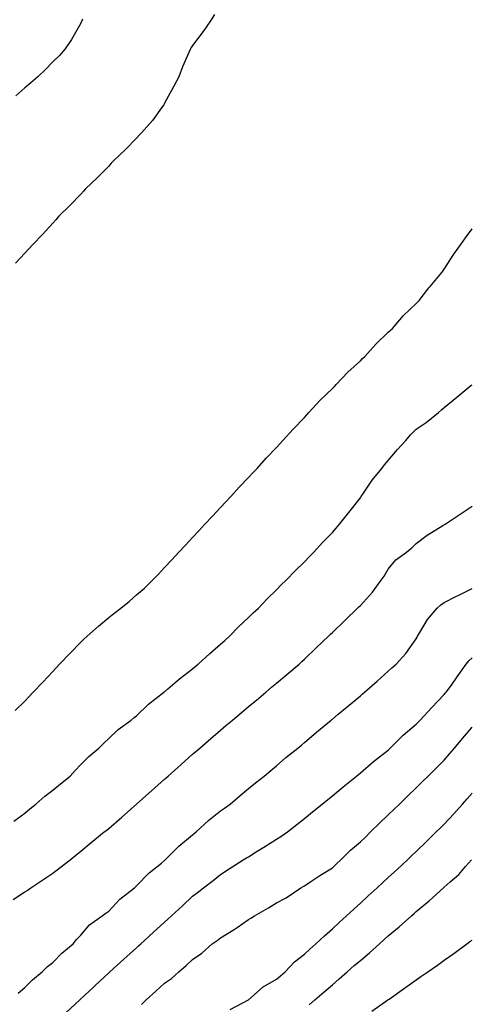
# Model space of a CAD drawing. Units: inches. Extents: x 1037123 to 1039763, y 7361258 to 7363898.
# Drawn here: x 1037766 to 1037928, y 7361790 to 7362142 of the extents above; entities that cross this region are included whole.
import ezdxf

# ---------------------------------------------------------------- set-up
doc = ezdxf.new("R2010")
doc.units = ezdxf.units.IN
doc.header["$MEASUREMENT"] = 0
doc.layers.add('Contour_10377361', color=7, linetype='Continuous', true_color=0xa030ac)

msp = doc.modelspace()

# ---------------------------------------------------------------- linework, layer by layer
at = {"layer": 'Contour_10377361'}
for points in [[(1037835.84, 7362144.13, 3239), (1037834.48, 7362141.92, 3239), (1037831.8, 7362138.17, 3239), (1037828.05, 7362133.15, 3239), (1037827.56, 7362132.41, 3239), (1037827.31, 7362131.92, 3239), (1037826.74, 7362130.62, 3239), (1037824.46, 7362125.52, 3239), (1037823.09, 7362121.92, 3239), (1037821.39, 7362118.59, 3239), (1037818.05, 7362112.5, 3239), (1037817.85, 7362112.11, 3239), (1037817.76, 7362111.92, 3239), (1037816.94, 7362110.8, 3239), (1037813.71, 7362106.26, 3239), (1037809.75, 7362101.92, 3239), (1037808.97, 7362101, 3239), (1037808.05, 7362100.02, 3239), (1037804.09, 7362095.89, 3239), (1037799.79, 7362091.92, 3239), (1037798.99, 7362090.98, 3239), (1037798.05, 7362089.96, 3239), (1037794.1, 7362085.87, 3239), (1037789.81, 7362081.92, 3239), (1037789.01, 7362080.97, 3239), (1037788.05, 7362079.95, 3239), (1037784.1, 7362075.87, 3239), (1037780.14, 7362071.92, 3239), (1037779.16, 7362070.8, 3239), (1037778.05, 7362069.58, 3239), (1037774.42, 7362065.56, 3239), (1037770.92, 7362061.92, 3239), (1037769.55, 7362060.41, 3239), (1037768.05, 7362058.84, 3239), (1037764.69, 7362055.28, 3239)], [(1037788.69, 7362142.57, 3238), (1037788.42, 7362141.92, 3238), (1037788.32, 7362141.65, 3238), (1037788.05, 7362141.1, 3238), (1037784.75, 7362135.21, 3238), (1037782.54, 7362131.92, 3238), (1037780.47, 7362129.5, 3238), (1037778.05, 7362127.25, 3238), (1037775.41, 7362124.56, 3238), (1037772.7, 7362121.92, 3238), (1037770.26, 7362119.71, 3238), (1037768.05, 7362117.98, 3238), (1037764.87, 7362115.1, 3238)], [(1037764.63, 7361895.33, 3239), (1037768.05, 7361898.69, 3239), (1037769.61, 7361900.36, 3239), (1037771.1, 7361901.92, 3239), (1037774.48, 7361905.5, 3239), (1037778.05, 7361909.33, 3239), (1037779.3, 7361910.67, 3239), (1037780.49, 7361911.92, 3239), (1037784.18, 7361915.79, 3239), (1037788.05, 7361919.8, 3239), (1037789.14, 7361920.82, 3239), (1037790.37, 7361921.92, 3239), (1037794.42, 7361925.55, 3239), (1037798.05, 7361928.64, 3239), (1037799.94, 7361930.03, 3239), (1037802.41, 7361931.92, 3239), (1037805.49, 7361934.47, 3239), (1037808.05, 7361936.67, 3239), (1037810.82, 7361939.14, 3239), (1037813.73, 7361941.92, 3239), (1037815.86, 7361944.11, 3239), (1037818.05, 7361946.44, 3239), (1037820.69, 7361949.28, 3239), (1037823.15, 7361951.92, 3239), (1037825.51, 7361954.46, 3239), (1037828.05, 7361957.17, 3239), (1037830.34, 7361959.63, 3239), (1037832.46, 7361961.92, 3239), (1037835.16, 7361964.82, 3239), (1037838.05, 7361967.91, 3239), (1037839.98, 7361969.99, 3239), (1037841.78, 7361971.92, 3239), (1037844.77, 7361975.2, 3239), (1037848.05, 7361978.65, 3239), (1037849.63, 7361980.34, 3239), (1037851.1, 7361981.92, 3239), (1037854.38, 7361985.59, 3239), (1037858.05, 7361989.43, 3239), (1037859.24, 7361990.73, 3239), (1037860.35, 7361991.92, 3239), (1037864.01, 7361995.96, 3239), (1037868.05, 7362000.14, 3239), (1037868.89, 7362001.07, 3239), (1037869.67, 7362001.92, 3239), (1037873.73, 7362006.25, 3239), (1037878.05, 7362010.43, 3239), (1037878.77, 7362011.2, 3239), (1037879.46, 7362011.92, 3239), (1037883.62, 7362016.36, 3239), (1037888.05, 7362020.41, 3239), (1037888.81, 7362021.16, 3239), (1037889.61, 7362021.92, 3239), (1037893.6, 7362026.38, 3239), (1037898.05, 7362030.56, 3239), (1037898.75, 7362031.22, 3239), (1037899.59, 7362031.92, 3239), (1037903.46, 7362036.52, 3239), (1037908.05, 7362040.9, 3239), (1037908.56, 7362041.41, 3239), (1037909.14, 7362041.92, 3239), (1037912.54, 7362046.41, 3239), (1037912.97, 7362047, 3239), (1037917.21, 7362051.92, 3239), (1037917.54, 7362052.43, 3239), (1037918.05, 7362053.13, 3239), (1037921.51, 7362058.47, 3239), (1037923.95, 7362061.92, 3239), (1037925.63, 7362064.33, 3239), (1037928.05, 7362067.58, 3239)], [(1037764.18, 7361855.79, 3238), (1037768.05, 7361858.71, 3238), (1037769.83, 7361860.15, 3238), (1037772, 7361861.92, 3238), (1037775.2, 7361864.77, 3238), (1037778.05, 7361866.88, 3238), (1037780.82, 7361869.14, 3238), (1037784.24, 7361871.92, 3238), (1037786.02, 7361873.95, 3238), (1037788.05, 7361876.04, 3238), (1037791, 7361878.97, 3238), (1037794.53, 7361881.92, 3238), (1037796.31, 7361883.67, 3238), (1037798.05, 7361885.36, 3238), (1037801.43, 7361888.54, 3238), (1037806.06, 7361891.92, 3238), (1037807.15, 7361892.82, 3238), (1037808.05, 7361893.51, 3238), (1037812.35, 7361897.63, 3238), (1037817.82, 7361901.92, 3238), (1037817.95, 7361902.02, 3238), (1037818.05, 7361902.09, 3238), (1037819.2, 7361903.07, 3238), (1037823.34, 7361906.63, 3238), (1037828.05, 7361910.27, 3238), (1037828.93, 7361911.05, 3238), (1037830, 7361911.92, 3238), (1037834.18, 7361915.78, 3238), (1037838.05, 7361919.04, 3238), (1037839.53, 7361920.43, 3238), (1037841.27, 7361921.92, 3238), (1037844.61, 7361925.35, 3238), (1037848.05, 7361928.56, 3238), (1037849.71, 7361930.26, 3238), (1037851.57, 7361931.92, 3238), (1037854.71, 7361935.25, 3238), (1037858.05, 7361938.45, 3238), (1037859.73, 7361940.23, 3238), (1037861.57, 7361941.92, 3238), (1037864.69, 7361945.27, 3238), (1037868.05, 7361948.49, 3238), (1037869.71, 7361950.26, 3238), (1037871.45, 7361951.92, 3238), (1037874.55, 7361955.42, 3238), (1037878.05, 7361959.02, 3238), (1037879.38, 7361960.59, 3238), (1037880.59, 7361961.92, 3238), (1037883.89, 7361966.09, 3238), (1037888.05, 7361971.37, 3238), (1037888.25, 7361971.72, 3238), (1037888.38, 7361971.92, 3238), (1037889.12, 7361973, 3238), (1037892.27, 7361977.7, 3238), (1037895.78, 7361981.92, 3238), (1037896.74, 7361983.22, 3238), (1037898.05, 7361984.76, 3238), (1037901.33, 7361988.63, 3238), (1037904.26, 7361991.92, 3238), (1037906.04, 7361993.93, 3238), (1037908.05, 7361995.89, 3238), (1037911.6, 7361998.37, 3238), (1037916, 7362001.92, 3238), (1037917.11, 7362002.86, 3238), (1037918.05, 7362003.64, 3238), (1037922.6, 7362007.36, 3238), (1037927.62, 7362011.5, 3238), (1037928.05, 7362011.84, 3238)], [(1037763.95, 7361827.82, 3237), (1037768.05, 7361830.5, 3237), (1037768.91, 7361831.06, 3237), (1037770.22, 7361831.92, 3237), (1037774.92, 7361835.04, 3237), (1037778.05, 7361837.2, 3237), (1037780.76, 7361839.2, 3237), (1037784.22, 7361841.92, 3237), (1037786.33, 7361843.64, 3237), (1037788.05, 7361845.05, 3237), (1037791.84, 7361848.14, 3237), (1037796.47, 7361851.92, 3237), (1037797.35, 7361852.63, 3237), (1037798.05, 7361853.21, 3237), (1037802.7, 7361857.27, 3237), (1037808.05, 7361861.93, 3237), (1037808.11, 7361861.99, 3237), (1037813.34, 7361866.63, 3237), (1037818.05, 7361870.82, 3237), (1037818.64, 7361871.34, 3237), (1037819.28, 7361871.92, 3237), (1037823.93, 7361876.05, 3237), (1037828.05, 7361879.73, 3237), (1037829.22, 7361880.75, 3237), (1037830.59, 7361881.92, 3237), (1037834.59, 7361885.38, 3237), (1037838.05, 7361888.36, 3237), (1037839.98, 7361889.98, 3237), (1037842.29, 7361891.92, 3237), (1037845.43, 7361894.55, 3237), (1037848.05, 7361896.75, 3237), (1037850.86, 7361899.11, 3237), (1037854.22, 7361901.92, 3237), (1037856.31, 7361903.66, 3237), (1037858.05, 7361905.13, 3237), (1037861.74, 7361908.23, 3237), (1037866.16, 7361911.92, 3237), (1037867.13, 7361912.83, 3237), (1037868.05, 7361913.7, 3237), (1037872.25, 7361917.71, 3237), (1037876.64, 7361921.92, 3237), (1037877.37, 7361922.61, 3237), (1037878.05, 7361923.28, 3237), (1037882.46, 7361927.51, 3237), (1037887.05, 7361931.92, 3237), (1037887.56, 7361932.41, 3237), (1037888.05, 7361932.88, 3237), (1037892.35, 7361937.62, 3237), (1037895.51, 7361941.92, 3237), (1037896.57, 7361943.41, 3237), (1037898.05, 7361945.87, 3237), (1037900.71, 7361949.27, 3237), (1037904.53, 7361951.92, 3237), (1037906.41, 7361953.56, 3237), (1037908.05, 7361955.07, 3237), (1037911.98, 7361957.99, 3237), (1037917.56, 7361961.44, 3237), (1037918.05, 7361961.75, 3237), (1037918.15, 7361961.82, 3237), (1037918.34, 7361961.92, 3237), (1037924.16, 7361965.81, 3237), (1037928.05, 7361968.42, 3237)], [(1037765.73, 7361794.25, 3236), (1037768.05, 7361796.34, 3236), (1037770.84, 7361799.12, 3236), (1037774.26, 7361801.92, 3236), (1037776.17, 7361803.8, 3236), (1037778.05, 7361805.32, 3236), (1037781.33, 7361808.64, 3236), (1037785.39, 7361811.92, 3236), (1037786.51, 7361813.46, 3236), (1037788.05, 7361814.98, 3236), (1037791.23, 7361818.74, 3236), (1037795.76, 7361821.92, 3236), (1037797.07, 7361822.89, 3236), (1037798.05, 7361823.64, 3236), (1037802.09, 7361827.88, 3236), (1037807.25, 7361831.92, 3236), (1037807.68, 7361832.3, 3236), (1037808.05, 7361832.63, 3236), (1037812.58, 7361837.38, 3236), (1037816.9, 7361840.76, 3236), (1037818.05, 7361841.7, 3236), (1037818.17, 7361841.81, 3236), (1037818.28, 7361841.92, 3236), (1037823.09, 7361846.89, 3236), (1037828.05, 7361850.93, 3236), (1037828.6, 7361851.37, 3236), (1037829.28, 7361851.92, 3236), (1037833.81, 7361856.17, 3236), (1037838.05, 7361859.45, 3236), (1037839.51, 7361860.45, 3236), (1037841.55, 7361861.92, 3236), (1037845.02, 7361864.95, 3236), (1037848.05, 7361867.42, 3236), (1037850.51, 7361869.45, 3236), (1037853.64, 7361871.92, 3236), (1037856.02, 7361873.95, 3236), (1037858.05, 7361875.63, 3236), (1037861.45, 7361878.53, 3236), (1037865.71, 7361881.92, 3236), (1037866.98, 7361882.99, 3236), (1037868.05, 7361883.88, 3236), (1037872.39, 7361887.59, 3236), (1037877.64, 7361891.92, 3236), (1037877.87, 7361892.11, 3236), (1037878.05, 7361892.26, 3236), (1037880.16, 7361894.04, 3236), (1037883.3, 7361896.67, 3236), (1037888.05, 7361900.65, 3236), (1037888.73, 7361901.24, 3236), (1037889.57, 7361901.92, 3236), (1037894.09, 7361905.88, 3236), (1037898.05, 7361909.42, 3236), (1037899.36, 7361910.6, 3236), (1037900.8, 7361911.92, 3236), (1037904.26, 7361915.7, 3236), (1037908.05, 7361920.99, 3236), (1037908.36, 7361921.61, 3236), (1037908.52, 7361921.92, 3236), (1037909.34, 7361923.21, 3236), (1037912.05, 7361927.92, 3236), (1037915.49, 7361931.92, 3236), (1037916.78, 7361933.19, 3236), (1037918.05, 7361934.02, 3236), (1037922.23, 7361936.1, 3236), (1037923.32, 7361936.65, 3236), (1037928.05, 7361939.01, 3236)], [(1037782.74, 7361787.23, 3235), (1037787.72, 7361791.92, 3235), (1037787.87, 7361792.09, 3235), (1037788.05, 7361792.24, 3235), (1037792.46, 7361796.34, 3235), (1037793.07, 7361796.9, 3235), (1037798.05, 7361801.53, 3235), (1037798.25, 7361801.72, 3235), (1037798.48, 7361801.92, 3235), (1037803.52, 7361806.45, 3235), (1037808.05, 7361810.53, 3235), (1037808.77, 7361811.19, 3235), (1037809.57, 7361811.92, 3235), (1037814.01, 7361815.97, 3235), (1037818.05, 7361819.69, 3235), (1037819.2, 7361820.76, 3235), (1037820.47, 7361821.92, 3235), (1037824.42, 7361825.56, 3235), (1037828.05, 7361828.92, 3235), (1037829.75, 7361830.21, 3235), (1037831.96, 7361831.92, 3235), (1037835.37, 7361834.59, 3235), (1037838.05, 7361836.75, 3235), (1037841.19, 7361838.78, 3235), (1037846.17, 7361841.92, 3235), (1037847.33, 7361842.64, 3235), (1037848.05, 7361843.09, 3235), (1037851.17, 7361845.05, 3235), (1037853.48, 7361846.49, 3235), (1037858.05, 7361849.34, 3235), (1037859.61, 7361850.35, 3235), (1037861.94, 7361851.92, 3235), (1037865.35, 7361854.62, 3235), (1037868.05, 7361856.78, 3235), (1037870.88, 7361859.08, 3235), (1037874.38, 7361861.92, 3235), (1037876.41, 7361863.57, 3235), (1037878.05, 7361864.9, 3235), (1037881.92, 7361868.05, 3235), (1037886.7, 7361871.92, 3235), (1037887.44, 7361872.53, 3235), (1037888.05, 7361873.02, 3235), (1037892.8, 7361877.17, 3235), (1037894.94, 7361878.8, 3235), (1037898.05, 7361881.23, 3235), (1037898.4, 7361881.57, 3235), (1037898.77, 7361881.92, 3235), (1037903.4, 7361886.56, 3235), (1037908.05, 7361890.53, 3235), (1037908.73, 7361891.23, 3235), (1037909.4, 7361891.92, 3235), (1037913.56, 7361896.41, 3235), (1037918.05, 7361901.12, 3235), (1037918.42, 7361901.54, 3235), (1037918.79, 7361901.92, 3235), (1037920.59, 7361904.47, 3235), (1037922.62, 7361907.35, 3235), (1037925.94, 7361911.92, 3235), (1037926.82, 7361913.15, 3235), (1037928.05, 7361914.2, 3235)], [(1037809.75, 7361790.22, 3234), (1037811.43, 7361791.92, 3234), (1037814.92, 7361795.05, 3234), (1037818.05, 7361797.87, 3234), (1037820.47, 7361799.51, 3234), (1037823.17, 7361801.92, 3234), (1037825.82, 7361804.16, 3234), (1037828.05, 7361806.3, 3234), (1037831.35, 7361808.62, 3234), (1037835.1, 7361811.92, 3234), (1037836.82, 7361813.16, 3234), (1037838.05, 7361814.09, 3234), (1037842.89, 7361817.08, 3234), (1037843.97, 7361817.83, 3234), (1037848.05, 7361820.65, 3234), (1037848.87, 7361821.09, 3234), (1037850.16, 7361821.92, 3234), (1037855.22, 7361824.75, 3234), (1037858.05, 7361826.55, 3234), (1037861.55, 7361828.42, 3234), (1037866.78, 7361831.92, 3234), (1037867.58, 7361832.38, 3234), (1037868.05, 7361832.68, 3234), (1037870.32, 7361834.19, 3234), (1037873.58, 7361836.4, 3234), (1037878.05, 7361839.16, 3234), (1037879.5, 7361840.48, 3234), (1037881.08, 7361841.92, 3234), (1037884.57, 7361845.4, 3234), (1037888.05, 7361848.43, 3234), (1037889.85, 7361850.13, 3234), (1037891.7, 7361851.92, 3234), (1037894.91, 7361855.07, 3234), (1037898.05, 7361858.08, 3234), (1037900, 7361859.97, 3234), (1037902.01, 7361861.92, 3234), (1037905.08, 7361864.89, 3234), (1037908.05, 7361867.76, 3234), (1037910.16, 7361869.81, 3234), (1037912.35, 7361871.92, 3234), (1037915.22, 7361874.75, 3234), (1037918.05, 7361877.61, 3234), (1037920.04, 7361879.93, 3234), (1037921.72, 7361881.92, 3234), (1037924.63, 7361885.34, 3234), (1037928.05, 7361889.37, 3234)], [(1037841.47, 7361788.5, 3233), (1037848.05, 7361791.92, 3233), (1037853.34, 7361796.62, 3233), (1037858.05, 7361799.25, 3233), (1037859.46, 7361800.52, 3233), (1037861.16, 7361801.92, 3233), (1037864.51, 7361805.45, 3233), (1037868.05, 7361808.22, 3233), (1037869.94, 7361810.03, 3233), (1037872.11, 7361811.92, 3233), (1037875.22, 7361814.76, 3233), (1037878.05, 7361817.35, 3233), (1037880.43, 7361819.54, 3233), (1037883.05, 7361821.92, 3233), (1037885.67, 7361824.3, 3233), (1037888.05, 7361826.48, 3233), (1037890.9, 7361829.08, 3233), (1037894.01, 7361831.92, 3233), (1037896.12, 7361833.85, 3233), (1037898.05, 7361835.61, 3233), (1037901.33, 7361838.63, 3233), (1037904.87, 7361841.92, 3233), (1037906.49, 7361843.48, 3233), (1037908.05, 7361845, 3233), (1037911.57, 7361848.4, 3233), (1037915.2, 7361851.92, 3233), (1037916.64, 7361853.32, 3233), (1037918.05, 7361854.68, 3233), (1037921.53, 7361858.44, 3233), (1037924.63, 7361861.92, 3233), (1037926.25, 7361863.72, 3233), (1037928.05, 7361865.8, 3233)], [(1037869.79, 7361790.18, 3232), (1037871.8, 7361791.92, 3232), (1037875.14, 7361794.83, 3232), (1037878.05, 7361797.33, 3232), (1037880.51, 7361799.46, 3232), (1037883.36, 7361801.92, 3232), (1037885.82, 7361804.14, 3232), (1037888.05, 7361805.98, 3232), (1037891.27, 7361808.69, 3232), (1037894.91, 7361811.92, 3232), (1037896.53, 7361813.45, 3232), (1037898.05, 7361814.76, 3232), (1037901.98, 7361818, 3232), (1037906.37, 7361821.92, 3232), (1037907.25, 7361822.73, 3232), (1037908.05, 7361823.45, 3232), (1037912.68, 7361827.28, 3232), (1037917.8, 7361831.92, 3232), (1037917.93, 7361832.04, 3232), (1037918.05, 7361832.16, 3232), (1037920.18, 7361834.06, 3232), (1037923.25, 7361836.73, 3232), (1037925.67, 7361839.53, 3232), (1037927.76, 7361841.92, 3232)], [(1037892.13, 7361787.83, 3231), (1037897.93, 7361791.92, 3231), (1037898.01, 7361791.96, 3231), (1037898.05, 7361792.01, 3231), (1037898.34, 7361792.21, 3231), (1037903.87, 7361796.1, 3231), (1037908.05, 7361799.05, 3231), (1037909.73, 7361800.23, 3231), (1037912.13, 7361801.92, 3231), (1037915.61, 7361804.37, 3231), (1037918.05, 7361806.09, 3231), (1037921.43, 7361808.53, 3231), (1037926.14, 7361811.92, 3231), (1037927.25, 7361812.72, 3231), (1037928.05, 7361813.3, 3231)]]:
    msp.add_polyline3d(points, dxfattribs=at)

doc.saveas('drawing.dxf')
